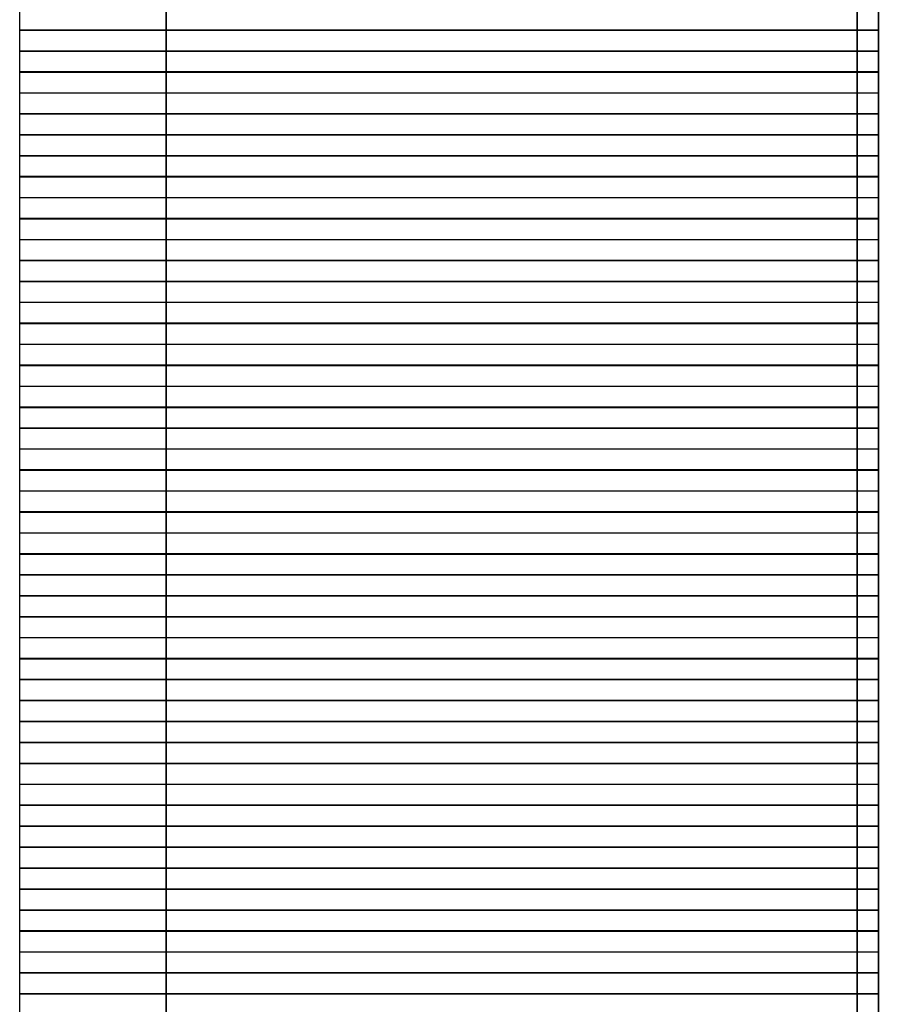
# Model space of a CAD drawing. Units: inches. Extents: x 27 to 55.1, y 5.3 to 25.
# Drawn here: x 47.5 to 47.7, y 10.8 to 11 of the extents above; entities that cross this region are included whole.
import ezdxf

# ---------------------------------------------------------------- set-up
doc = ezdxf.new("R2010")
doc.units = ezdxf.units.IN
doc.header["$MEASUREMENT"] = 0
doc.layers.add('Capa 1', color=7, linetype='Continuous')
picture_1 = doc.add_image_def('image4668.png', size_in_pixel=(41, 1))
picture_2 = doc.add_image_def('image4675.png', size_in_pixel=(41, 1))
picture_3 = doc.add_image_def('image4682.png', size_in_pixel=(41, 1))
picture_4 = doc.add_image_def('image4689.png', size_in_pixel=(41, 1))
picture_5 = doc.add_image_def('image4696.png', size_in_pixel=(41, 1))
picture_6 = doc.add_image_def('image4703.png', size_in_pixel=(41, 1))
picture_7 = doc.add_image_def('image4710.png', size_in_pixel=(41, 1))
picture_8 = doc.add_image_def('image4717.png', size_in_pixel=(41, 1))
picture_9 = doc.add_image_def('image4723.png', size_in_pixel=(41, 1))
picture_10 = doc.add_image_def('image4729.png', size_in_pixel=(41, 1))
picture_11 = doc.add_image_def('image4735.png', size_in_pixel=(41, 1))
picture_12 = doc.add_image_def('image4740.png', size_in_pixel=(41, 1))
picture_13 = doc.add_image_def('image4745.png', size_in_pixel=(41, 1))
picture_14 = doc.add_image_def('image4750.png', size_in_pixel=(41, 1))
picture_15 = doc.add_image_def('image4755.png', size_in_pixel=(41, 1))
picture_16 = doc.add_image_def('image4760.png', size_in_pixel=(41, 1))
picture_17 = doc.add_image_def('image4765.png', size_in_pixel=(41, 1))
picture_18 = doc.add_image_def('image4770.png', size_in_pixel=(41, 1))
picture_19 = doc.add_image_def('image4775.png', size_in_pixel=(41, 1))
picture_20 = doc.add_image_def('image4780.png', size_in_pixel=(41, 1))
picture_21 = doc.add_image_def('image4785.png', size_in_pixel=(41, 1))
picture_22 = doc.add_image_def('image4790.png', size_in_pixel=(41, 1))
picture_23 = doc.add_image_def('image4795.png', size_in_pixel=(41, 1))
picture_24 = doc.add_image_def('image4800.png', size_in_pixel=(41, 1))
picture_25 = doc.add_image_def('image4805.png', size_in_pixel=(41, 1))
picture_26 = doc.add_image_def('image4810.png', size_in_pixel=(41, 1))
picture_27 = doc.add_image_def('image4815.png', size_in_pixel=(41, 1))
picture_28 = doc.add_image_def('image4820.png', size_in_pixel=(41, 1))
picture_29 = doc.add_image_def('image4825.png', size_in_pixel=(41, 1))
picture_30 = doc.add_image_def('image4830.png', size_in_pixel=(41, 1))
picture_31 = doc.add_image_def('image4835.png', size_in_pixel=(41, 1))
picture_32 = doc.add_image_def('image4840.png', size_in_pixel=(41, 1))
picture_33 = doc.add_image_def('image4845.png', size_in_pixel=(41, 1))
picture_34 = doc.add_image_def('image4850.png', size_in_pixel=(41, 1))
picture_35 = doc.add_image_def('image4855.png', size_in_pixel=(41, 1))
picture_36 = doc.add_image_def('image4860.png', size_in_pixel=(41, 1))
picture_37 = doc.add_image_def('image4865.png', size_in_pixel=(41, 1))
picture_38 = doc.add_image_def('image4870.png', size_in_pixel=(41, 1))
picture_39 = doc.add_image_def('image4875.png', size_in_pixel=(41, 1))
picture_40 = doc.add_image_def('image4880.png', size_in_pixel=(41, 1))
picture_41 = doc.add_image_def('image4885.png', size_in_pixel=(41, 1))
picture_42 = doc.add_image_def('image4890.png', size_in_pixel=(41, 1))
picture_43 = doc.add_image_def('image4895.png', size_in_pixel=(41, 1))
picture_44 = doc.add_image_def('image4900.png', size_in_pixel=(41, 1))
picture_45 = doc.add_image_def('image4905.png', size_in_pixel=(41, 1))
picture_46 = doc.add_image_def('image4910.png', size_in_pixel=(41, 1))
picture_47 = doc.add_image_def('image4915.png', size_in_pixel=(41, 1))
picture_48 = doc.add_image_def('image4920.png', size_in_pixel=(41, 1))

# ---------------------------------------------------------------- blocks, each defined once
blk = doc.blocks.new('block 4675')
at = {"layer": 'Capa 1', "lineweight": 0}
blk.add_lwpolyline([(47.49164, 10.97556), (47.6652, 10.97556), (47.6652, 10.97984), (47.49164, 10.97984), (47.49164, 10.97556)], dxfattribs=at)
at = {"layer": 'Capa 1'}
image = blk.add_image(picture_1, insert=(47.49164, 10.9756), size_in_units=(0.17357, 0.00423), dxfattribs=at)
blk = doc.blocks.new('block 4682')
at = {"layer": 'Capa 1', "lineweight": 0}
blk.add_lwpolyline([(47.49164, 10.97136), (47.6652, 10.97136), (47.6652, 10.97556), (47.49164, 10.97556), (47.49164, 10.97136)], dxfattribs=at)
at = {"layer": 'Capa 1'}
image = blk.add_image(picture_2, insert=(47.49164, 10.97133), size_in_units=(0.17357, 0.00423), dxfattribs=at)
blk = doc.blocks.new('block 4689')
at = {"layer": 'Capa 1', "lineweight": 0}
blk.add_lwpolyline([(47.49164, 10.96709), (47.6652, 10.96709), (47.6652, 10.97136), (47.49164, 10.97136), (47.49164, 10.96709)], dxfattribs=at)
at = {"layer": 'Capa 1'}
image = blk.add_image(picture_3, insert=(47.49164, 10.96713), size_in_units=(0.17357, 0.00423), dxfattribs=at)
blk = doc.blocks.new('block 4696')
at = {"layer": 'Capa 1', "lineweight": 0}
blk.add_lwpolyline([(47.49164, 10.96289), (47.6652, 10.96289), (47.6652, 10.96709), (47.49164, 10.96709), (47.49164, 10.96289)], dxfattribs=at)
at = {"layer": 'Capa 1'}
image = blk.add_image(picture_4, insert=(47.49164, 10.96286), size_in_units=(0.17357, 0.00423), dxfattribs=at)
blk = doc.blocks.new('block 4703')
at = {"layer": 'Capa 1', "lineweight": 0}
blk.add_lwpolyline([(47.49164, 10.95868), (47.6652, 10.95868), (47.6652, 10.96289), (47.49164, 10.96289), (47.49164, 10.95868)], dxfattribs=at)
at = {"layer": 'Capa 1'}
image = blk.add_image(picture_5, insert=(47.49164, 10.95865), size_in_units=(0.17357, 0.00423), dxfattribs=at)
blk = doc.blocks.new('block 4710')
at = {"layer": 'Capa 1', "lineweight": 0}
blk.add_lwpolyline([(47.49164, 10.95441), (47.6652, 10.95441), (47.6652, 10.95868), (47.49164, 10.95868), (47.49164, 10.95441)], dxfattribs=at)
at = {"layer": 'Capa 1'}
image = blk.add_image(picture_6, insert=(47.49164, 10.95445), size_in_units=(0.17357, 0.00423), dxfattribs=at)
blk = doc.blocks.new('block 4717')
at = {"layer": 'Capa 1', "lineweight": 0}
blk.add_lwpolyline([(47.49164, 10.95021), (47.6652, 10.95021), (47.6652, 10.95441), (47.49164, 10.95441), (47.49164, 10.95021)], dxfattribs=at)
at = {"layer": 'Capa 1'}
image = blk.add_image(picture_7, insert=(47.49164, 10.95018), size_in_units=(0.17357, 0.00423), dxfattribs=at)
blk = doc.blocks.new('block 4724')
at = {"layer": 'Capa 1', "lineweight": 0}
blk.add_lwpolyline([(47.49164, 10.94594), (47.6652, 10.94594), (47.6652, 10.95021), (47.49164, 10.95021), (47.49164, 10.94594)], dxfattribs=at)
at = {"layer": 'Capa 1'}
image = blk.add_image(picture_8, insert=(47.49164, 10.94598), size_in_units=(0.17357, 0.00423), dxfattribs=at)
blk = doc.blocks.new('block 4730')
at = {"layer": 'Capa 1', "lineweight": 0}
blk.add_lwpolyline([(47.49164, 10.94173), (47.6652, 10.94173), (47.6652, 10.94594), (47.49164, 10.94594), (47.49164, 10.94173)], dxfattribs=at)
at = {"layer": 'Capa 1'}
image = blk.add_image(picture_9, insert=(47.49164, 10.9417), size_in_units=(0.17357, 0.00423), dxfattribs=at)
blk = doc.blocks.new('block 4736')
at = {"layer": 'Capa 1', "lineweight": 0}
blk.add_lwpolyline([(47.49164, 10.93746), (47.6652, 10.93746), (47.6652, 10.94173), (47.49164, 10.94173), (47.49164, 10.93746)], dxfattribs=at)
at = {"layer": 'Capa 1'}
image = blk.add_image(picture_10, insert=(47.49164, 10.9375), size_in_units=(0.17357, 0.00423), dxfattribs=at)
blk = doc.blocks.new('block 4742')
at = {"layer": 'Capa 1', "lineweight": 0}
blk.add_lwpolyline([(47.49164, 10.93326), (47.6652, 10.93326), (47.6652, 10.93746), (47.49164, 10.93746), (47.49164, 10.93326)], dxfattribs=at)
at = {"layer": 'Capa 1'}
image = blk.add_image(picture_11, insert=(47.49164, 10.93323), size_in_units=(0.17357, 0.00423), dxfattribs=at)
blk = doc.blocks.new('block 4747')
at = {"layer": 'Capa 1', "lineweight": 0}
blk.add_lwpolyline([(47.49164, 10.92906), (47.6652, 10.92906), (47.6652, 10.93326), (47.49164, 10.93326), (47.49164, 10.92906)], dxfattribs=at)
at = {"layer": 'Capa 1'}
image = blk.add_image(picture_12, insert=(47.49164, 10.92903), size_in_units=(0.17357, 0.00423), dxfattribs=at)
blk = doc.blocks.new('block 4752')
at = {"layer": 'Capa 1', "lineweight": 0}
blk.add_lwpolyline([(47.49164, 10.92478), (47.6652, 10.92478), (47.6652, 10.92906), (47.49164, 10.92906), (47.49164, 10.92478)], dxfattribs=at)
at = {"layer": 'Capa 1'}
image = blk.add_image(picture_13, insert=(47.49164, 10.92482), size_in_units=(0.17357, 0.00423), dxfattribs=at)
blk = doc.blocks.new('block 4757')
at = {"layer": 'Capa 1', "lineweight": 0}
blk.add_lwpolyline([(47.49164, 10.92058), (47.6652, 10.92058), (47.6652, 10.92478), (47.49164, 10.92478), (47.49164, 10.92058)], dxfattribs=at)
at = {"layer": 'Capa 1'}
image = blk.add_image(picture_14, insert=(47.49164, 10.92055), size_in_units=(0.17357, 0.00423), dxfattribs=at)
blk = doc.blocks.new('block 4762')
at = {"layer": 'Capa 1', "lineweight": 0}
blk.add_lwpolyline([(47.49164, 10.91631), (47.6652, 10.91631), (47.6652, 10.92058), (47.49164, 10.92058), (47.49164, 10.91631)], dxfattribs=at)
at = {"layer": 'Capa 1'}
image = blk.add_image(picture_15, insert=(47.49164, 10.91635), size_in_units=(0.17357, 0.00423), dxfattribs=at)
blk = doc.blocks.new('block 4767')
at = {"layer": 'Capa 1', "lineweight": 0}
blk.add_lwpolyline([(47.49164, 10.91211), (47.6652, 10.91211), (47.6652, 10.91631), (47.49164, 10.91631), (47.49164, 10.91211)], dxfattribs=at)
at = {"layer": 'Capa 1'}
image = blk.add_image(picture_16, insert=(47.49164, 10.91208), size_in_units=(0.17357, 0.00423), dxfattribs=at)
blk = doc.blocks.new('block 4772')
at = {"layer": 'Capa 1', "lineweight": 0}
blk.add_lwpolyline([(47.49164, 10.90783), (47.6652, 10.90783), (47.6652, 10.91211), (47.49164, 10.91211), (47.49164, 10.90783)], dxfattribs=at)
at = {"layer": 'Capa 1'}
image = blk.add_image(picture_17, insert=(47.49164, 10.90787), size_in_units=(0.17357, 0.00423), dxfattribs=at)
blk = doc.blocks.new('block 4777')
at = {"layer": 'Capa 1', "lineweight": 0}
blk.add_lwpolyline([(47.49164, 10.90363), (47.6652, 10.90363), (47.6652, 10.90783), (47.49164, 10.90783), (47.49164, 10.90363)], dxfattribs=at)
at = {"layer": 'Capa 1'}
image = blk.add_image(picture_18, insert=(47.49164, 10.9036), size_in_units=(0.17357, 0.00423), dxfattribs=at)
blk = doc.blocks.new('block 4782')
at = {"layer": 'Capa 1', "lineweight": 0}
blk.add_lwpolyline([(47.49164, 10.89936), (47.6652, 10.89936), (47.6652, 10.90363), (47.49164, 10.90363), (47.49164, 10.89936)], dxfattribs=at)
at = {"layer": 'Capa 1'}
image = blk.add_image(picture_19, insert=(47.49164, 10.8994), size_in_units=(0.17357, 0.00423), dxfattribs=at)
blk = doc.blocks.new('block 4787')
at = {"layer": 'Capa 1', "lineweight": 0}
blk.add_lwpolyline([(47.49164, 10.89516), (47.6652, 10.89516), (47.6652, 10.89936), (47.49164, 10.89936), (47.49164, 10.89516)], dxfattribs=at)
at = {"layer": 'Capa 1'}
image = blk.add_image(picture_20, insert=(47.49164, 10.89513), size_in_units=(0.17357, 0.00423), dxfattribs=at)
blk = doc.blocks.new('block 4792')
at = {"layer": 'Capa 1', "lineweight": 0}
blk.add_lwpolyline([(47.49164, 10.89095), (47.6652, 10.89095), (47.6652, 10.89516), (47.49164, 10.89516), (47.49164, 10.89095)], dxfattribs=at)
at = {"layer": 'Capa 1'}
image = blk.add_image(picture_21, insert=(47.49164, 10.89092), size_in_units=(0.17357, 0.00423), dxfattribs=at)
blk = doc.blocks.new('block 4797')
at = {"layer": 'Capa 1', "lineweight": 0}
blk.add_lwpolyline([(47.49164, 10.88668), (47.6652, 10.88668), (47.6652, 10.89095), (47.49164, 10.89095), (47.49164, 10.88668)], dxfattribs=at)
at = {"layer": 'Capa 1'}
image = blk.add_image(picture_22, insert=(47.49164, 10.88672), size_in_units=(0.17357, 0.00423), dxfattribs=at)
blk = doc.blocks.new('block 4802')
at = {"layer": 'Capa 1', "lineweight": 0}
blk.add_lwpolyline([(47.49164, 10.88248), (47.6652, 10.88248), (47.6652, 10.88668), (47.49164, 10.88668), (47.49164, 10.88248)], dxfattribs=at)
at = {"layer": 'Capa 1'}
image = blk.add_image(picture_23, insert=(47.49164, 10.88245), size_in_units=(0.17357, 0.00423), dxfattribs=at)
blk = doc.blocks.new('block 4807')
at = {"layer": 'Capa 1', "lineweight": 0}
blk.add_lwpolyline([(47.49164, 10.87821), (47.6652, 10.87821), (47.6652, 10.88248), (47.49164, 10.88248), (47.49164, 10.87821)], dxfattribs=at)
at = {"layer": 'Capa 1'}
image = blk.add_image(picture_24, insert=(47.49164, 10.87825), size_in_units=(0.17357, 0.00423), dxfattribs=at)
blk = doc.blocks.new('block 4812')
at = {"layer": 'Capa 1', "lineweight": 0}
blk.add_lwpolyline([(47.49164, 10.874), (47.6652, 10.874), (47.6652, 10.87821), (47.49164, 10.87821), (47.49164, 10.874)], dxfattribs=at)
at = {"layer": 'Capa 1'}
image = blk.add_image(picture_25, insert=(47.49164, 10.87397), size_in_units=(0.17357, 0.00423), dxfattribs=at)
blk = doc.blocks.new('block 4817')
at = {"layer": 'Capa 1', "lineweight": 0}
blk.add_lwpolyline([(47.49164, 10.86973), (47.6652, 10.86973), (47.6652, 10.874), (47.49164, 10.874), (47.49164, 10.86973)], dxfattribs=at)
at = {"layer": 'Capa 1'}
image = blk.add_image(picture_26, insert=(47.49164, 10.86977), size_in_units=(0.17357, 0.00423), dxfattribs=at)
blk = doc.blocks.new('block 4822')
at = {"layer": 'Capa 1', "lineweight": 0}
blk.add_lwpolyline([(47.49164, 10.86553), (47.6652, 10.86553), (47.6652, 10.86973), (47.49164, 10.86973), (47.49164, 10.86553)], dxfattribs=at)
at = {"layer": 'Capa 1'}
image = blk.add_image(picture_27, insert=(47.49164, 10.8655), size_in_units=(0.17357, 0.00423), dxfattribs=at)
blk = doc.blocks.new('block 4827')
at = {"layer": 'Capa 1', "lineweight": 0}
blk.add_lwpolyline([(47.49164, 10.86126), (47.6652, 10.86126), (47.6652, 10.86553), (47.49164, 10.86553), (47.49164, 10.86126)], dxfattribs=at)
at = {"layer": 'Capa 1'}
image = blk.add_image(picture_28, insert=(47.49164, 10.8613), size_in_units=(0.17357, 0.00423), dxfattribs=at)
blk = doc.blocks.new('block 4832')
at = {"layer": 'Capa 1', "lineweight": 0}
blk.add_lwpolyline([(47.49164, 10.85705), (47.6652, 10.85705), (47.6652, 10.86126), (47.49164, 10.86126), (47.49164, 10.85705)], dxfattribs=at)
at = {"layer": 'Capa 1'}
image = blk.add_image(picture_29, insert=(47.49164, 10.85702), size_in_units=(0.17357, 0.00423), dxfattribs=at)
blk = doc.blocks.new('block 4837')
at = {"layer": 'Capa 1', "lineweight": 0}
blk.add_lwpolyline([(47.49164, 10.85285), (47.6652, 10.85285), (47.6652, 10.85705), (47.49164, 10.85705), (47.49164, 10.85285)], dxfattribs=at)
at = {"layer": 'Capa 1'}
image = blk.add_image(picture_30, insert=(47.49164, 10.85282), size_in_units=(0.17357, 0.00423), dxfattribs=at)
blk = doc.blocks.new('block 4842')
at = {"layer": 'Capa 1', "lineweight": 0}
blk.add_lwpolyline([(47.49164, 10.84858), (47.6652, 10.84858), (47.6652, 10.85285), (47.49164, 10.85285), (47.49164, 10.84858)], dxfattribs=at)
at = {"layer": 'Capa 1'}
image = blk.add_image(picture_31, insert=(47.49164, 10.84862), size_in_units=(0.17357, 0.00423), dxfattribs=at)
blk = doc.blocks.new('block 4847')
at = {"layer": 'Capa 1', "lineweight": 0}
blk.add_lwpolyline([(47.49164, 10.84438), (47.6652, 10.84438), (47.6652, 10.84858), (47.49164, 10.84858), (47.49164, 10.84438)], dxfattribs=at)
at = {"layer": 'Capa 1'}
image = blk.add_image(picture_32, insert=(47.49164, 10.84435), size_in_units=(0.17357, 0.00423), dxfattribs=at)
blk = doc.blocks.new('block 4852')
at = {"layer": 'Capa 1', "lineweight": 0}
blk.add_lwpolyline([(47.49164, 10.8401), (47.6652, 10.8401), (47.6652, 10.84438), (47.49164, 10.84438), (47.49164, 10.8401)], dxfattribs=at)
at = {"layer": 'Capa 1'}
image = blk.add_image(picture_33, insert=(47.49164, 10.84014), size_in_units=(0.17357, 0.00423), dxfattribs=at)
blk = doc.blocks.new('block 4857')
at = {"layer": 'Capa 1', "lineweight": 0}
blk.add_lwpolyline([(47.49164, 10.8359), (47.6652, 10.8359), (47.6652, 10.8401), (47.49164, 10.8401), (47.49164, 10.8359)], dxfattribs=at)
at = {"layer": 'Capa 1'}
image = blk.add_image(picture_34, insert=(47.49164, 10.83587), size_in_units=(0.17357, 0.00423), dxfattribs=at)
blk = doc.blocks.new('block 4862')
at = {"layer": 'Capa 1', "lineweight": 0}
blk.add_lwpolyline([(47.49164, 10.83163), (47.6652, 10.83163), (47.6652, 10.8359), (47.49164, 10.8359), (47.49164, 10.83163)], dxfattribs=at)
at = {"layer": 'Capa 1'}
image = blk.add_image(picture_35, insert=(47.49164, 10.83167), size_in_units=(0.17357, 0.00423), dxfattribs=at)
blk = doc.blocks.new('block 4867')
at = {"layer": 'Capa 1', "lineweight": 0}
blk.add_lwpolyline([(47.49164, 10.82743), (47.6652, 10.82743), (47.6652, 10.83163), (47.49164, 10.83163), (47.49164, 10.82743)], dxfattribs=at)
at = {"layer": 'Capa 1'}
image = blk.add_image(picture_36, insert=(47.49164, 10.8274), size_in_units=(0.17357, 0.00423), dxfattribs=at)
blk = doc.blocks.new('block 4872')
at = {"layer": 'Capa 1', "lineweight": 0}
blk.add_lwpolyline([(47.49164, 10.82322), (47.6652, 10.82322), (47.6652, 10.82743), (47.49164, 10.82743), (47.49164, 10.82322)], dxfattribs=at)
at = {"layer": 'Capa 1'}
image = blk.add_image(picture_37, insert=(47.49164, 10.82319), size_in_units=(0.17357, 0.00423), dxfattribs=at)
blk = doc.blocks.new('block 4877')
at = {"layer": 'Capa 1', "lineweight": 0}
blk.add_lwpolyline([(47.49164, 10.81895), (47.6652, 10.81895), (47.6652, 10.82322), (47.49164, 10.82322), (47.49164, 10.81895)], dxfattribs=at)
at = {"layer": 'Capa 1'}
image = blk.add_image(picture_38, insert=(47.49164, 10.81899), size_in_units=(0.17357, 0.00423), dxfattribs=at)
blk = doc.blocks.new('block 4882')
at = {"layer": 'Capa 1', "lineweight": 0}
blk.add_lwpolyline([(47.49164, 10.81475), (47.6652, 10.81475), (47.6652, 10.81895), (47.49164, 10.81895), (47.49164, 10.81475)], dxfattribs=at)
at = {"layer": 'Capa 1'}
image = blk.add_image(picture_39, insert=(47.49164, 10.81472), size_in_units=(0.17357, 0.00423), dxfattribs=at)
blk = doc.blocks.new('block 4887')
at = {"layer": 'Capa 1', "lineweight": 0}
blk.add_lwpolyline([(47.49164, 10.81048), (47.6652, 10.81048), (47.6652, 10.81475), (47.49164, 10.81475), (47.49164, 10.81048)], dxfattribs=at)
at = {"layer": 'Capa 1'}
image = blk.add_image(picture_40, insert=(47.49164, 10.81051), size_in_units=(0.17357, 0.00423), dxfattribs=at)
blk = doc.blocks.new('block 4892')
at = {"layer": 'Capa 1', "lineweight": 0}
blk.add_lwpolyline([(47.49164, 10.80627), (47.6652, 10.80627), (47.6652, 10.81048), (47.49164, 10.81048), (47.49164, 10.80627)], dxfattribs=at)
at = {"layer": 'Capa 1'}
image = blk.add_image(picture_41, insert=(47.49164, 10.80624), size_in_units=(0.17357, 0.00423), dxfattribs=at)
blk = doc.blocks.new('block 4897')
at = {"layer": 'Capa 1', "lineweight": 0}
blk.add_lwpolyline([(47.49164, 10.802), (47.6652, 10.802), (47.6652, 10.80627), (47.49164, 10.80627), (47.49164, 10.802)], dxfattribs=at)
at = {"layer": 'Capa 1'}
image = blk.add_image(picture_42, insert=(47.49164, 10.80204), size_in_units=(0.17357, 0.00423), dxfattribs=at)
blk = doc.blocks.new('block 4902')
at = {"layer": 'Capa 1', "lineweight": 0}
blk.add_lwpolyline([(47.49164, 10.7978), (47.6652, 10.7978), (47.6652, 10.802), (47.49164, 10.802), (47.49164, 10.7978)], dxfattribs=at)
at = {"layer": 'Capa 1'}
image = blk.add_image(picture_43, insert=(47.49164, 10.79777), size_in_units=(0.17357, 0.00423), dxfattribs=at)
blk = doc.blocks.new('block 4907')
at = {"layer": 'Capa 1', "lineweight": 0}
blk.add_lwpolyline([(47.49164, 10.79353), (47.6652, 10.79353), (47.6652, 10.7978), (47.49164, 10.7978), (47.49164, 10.79353)], dxfattribs=at)
at = {"layer": 'Capa 1'}
image = blk.add_image(picture_44, insert=(47.49164, 10.79356), size_in_units=(0.17357, 0.00423), dxfattribs=at)
blk = doc.blocks.new('block 4912')
at = {"layer": 'Capa 1', "lineweight": 0}
blk.add_lwpolyline([(47.49164, 10.78932), (47.6652, 10.78932), (47.6652, 10.79353), (47.49164, 10.79353), (47.49164, 10.78932)], dxfattribs=at)
at = {"layer": 'Capa 1'}
image = blk.add_image(picture_45, insert=(47.49164, 10.78929), size_in_units=(0.17357, 0.00423), dxfattribs=at)
blk = doc.blocks.new('block 4917')
at = {"layer": 'Capa 1', "lineweight": 0}
blk.add_lwpolyline([(47.49164, 10.78512), (47.6652, 10.78512), (47.6652, 10.78932), (47.49164, 10.78932), (47.49164, 10.78512)], dxfattribs=at)
at = {"layer": 'Capa 1'}
image = blk.add_image(picture_46, insert=(47.49164, 10.78509), size_in_units=(0.17357, 0.00423), dxfattribs=at)
blk = doc.blocks.new('block 4922')
at = {"layer": 'Capa 1', "lineweight": 0}
blk.add_lwpolyline([(47.49164, 10.78085), (47.6652, 10.78085), (47.6652, 10.78512), (47.49164, 10.78512), (47.49164, 10.78085)], dxfattribs=at)
at = {"layer": 'Capa 1'}
image = blk.add_image(picture_47, insert=(47.49164, 10.78089), size_in_units=(0.17357, 0.00423), dxfattribs=at)
blk = doc.blocks.new('block 4927')
at = {"layer": 'Capa 1', "lineweight": 0}
blk.add_lwpolyline([(47.49164, 10.77664), (47.6652, 10.77664), (47.6652, 10.78085), (47.49164, 10.78085), (47.49164, 10.77664)], dxfattribs=at)
at = {"layer": 'Capa 1'}
image = blk.add_image(picture_48, insert=(47.49164, 10.77662), size_in_units=(0.17357, 0.00423), dxfattribs=at)

msp = doc.modelspace()

# ---------------------------------------------------------------- linework, layer by layer
at = {"layer": 'Capa 1', "color": 7, "lineweight": 35}
for points in [[(47.52127, 10.20937), (47.52127, 13.35475)], [(47.66096, 10.29406), (47.66096, 13.14308)]]:
    msp.add_lwpolyline(points, dxfattribs=at)

# ---------------------------------------------------------------- block references
at = {"layer": 'Capa 1'}
for name in ['block 4675', 'block 4682', 'block 4689', 'block 4696', 'block 4703', 'block 4710', 'block 4717', 'block 4724', 'block 4730', 'block 4736', 'block 4742', 'block 4747', 'block 4752', 'block 4757', 'block 4762', 'block 4767', 'block 4772', 'block 4777', 'block 4782', 'block 4787', 'block 4792', 'block 4797', 'block 4802', 'block 4807', 'block 4812', 'block 4817', 'block 4822', 'block 4827', 'block 4832', 'block 4837', 'block 4842', 'block 4847', 'block 4852', 'block 4857', 'block 4862', 'block 4867', 'block 4872', 'block 4877', 'block 4882', 'block 4887', 'block 4892', 'block 4897', 'block 4902', 'block 4907', 'block 4912', 'block 4917', 'block 4922', 'block 4927']:
    msp.add_blockref(name, (0, 0), dxfattribs=at)

doc.saveas('drawing.dxf')
